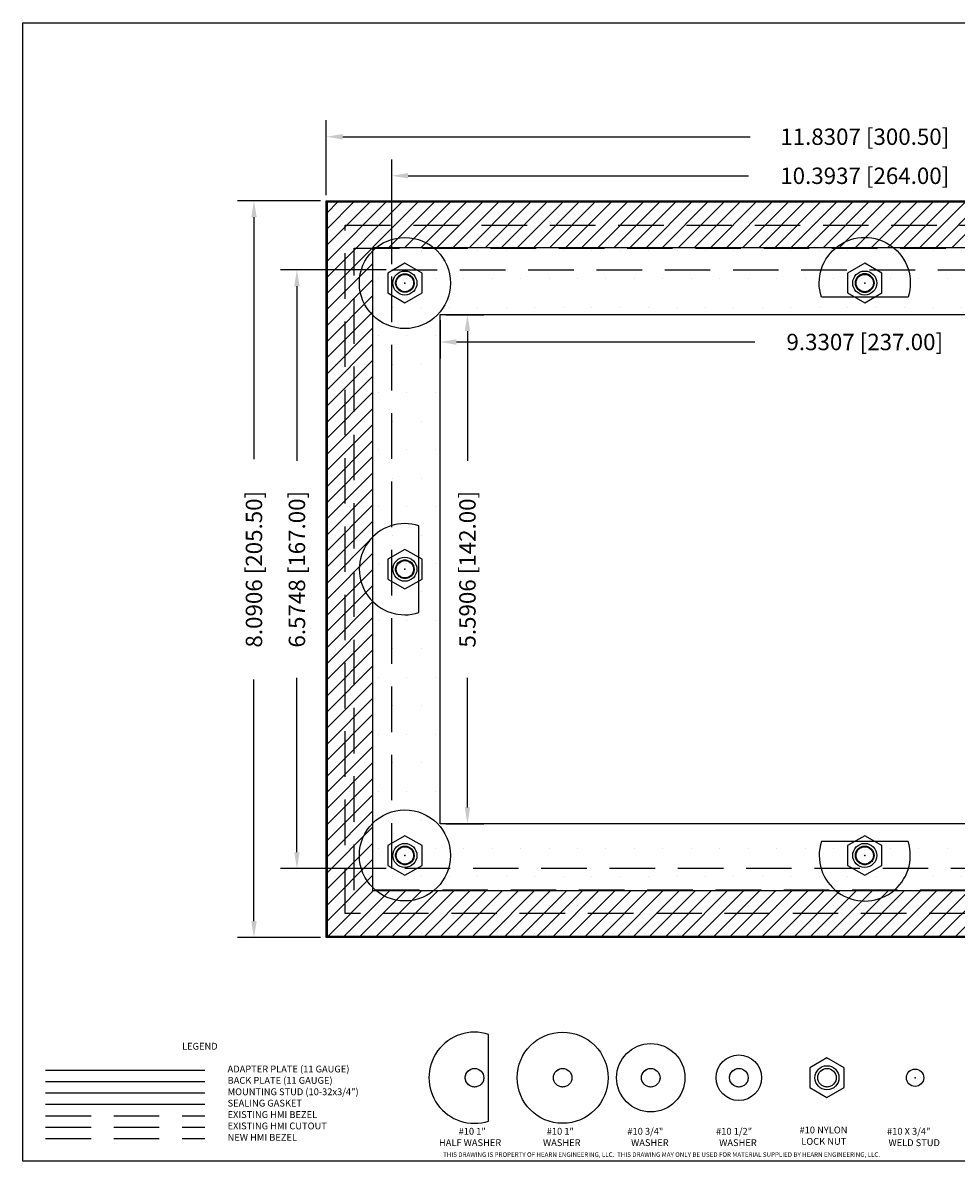
# Model space of a CAD drawing. Units: inches. Extents: x 0 to 18.5, y 0 to 12.5.
# Drawn here: x 0 to 10.3, y 0 to 12.5 of the extents above; entities that cross this region are included whole.
import ezdxf

# ---------------------------------------------------------------- set-up
doc = ezdxf.new("R2010")
doc.units = ezdxf.units.IN
doc.header["$MEASUREMENT"] = 0
doc.linetypes.add('Dashed', pattern=[0.75, 0.5, -0.25])
doc.linetypes.add('HIDDENX2', pattern=[0.75, 0.5, -0.25])
for name, color, linetype in [('BackPlate', 30, 'Continuous'), ('BACKWASHER', 7, 'HIDDENX2'), ('Dimension', 7, 'Continuous'), ('Gasket', 5, 'Continuous'), ('HARDWARE', 7, 'Continuous'), ('NewBezel', 6, 'Dashed'), ('Plate', 7, 'Continuous'), ('PrevBezel', 8, 'Dashed'), ('PrevCutout', 4, 'Dashed'), ('STUD', 1, 'Continuous'), ('Text', 7, 'Continuous'), ('TITLEBLOCK', 7, 'Continuous')]:
    doc.layers.add(name, color=color, linetype=linetype)
doc.styles.get("Standard").update_dxf_attribs({"font": 'simplex.shx'})
doc.dimstyles.new('DimStyle', dxfattribs={"dimtxt": 0.18, "dimasz": 0.18, "dimexe": 0.18, "dimexo": 0.0625, "dimgap": 0.09, "dimtad": 0, "dimdec": 4, "dimzin": 0, "dimdsep": 46, "dimtxsty": 'Standard', "dimcen": 0.09, "dimadec": 0, "dimazin": 0, "dimtfac": 1, "dimtdec": 4, "dimtofl": 0, "dimtmove": 0, "dimatfit": 3, "dimfxl": 1, "dimtolj": 1, "dimtzin": 0, "dimarcsym": 0})

# ---------------------------------------------------------------- blocks, each defined once
blk = doc.blocks.new('1INHALFWASHER')
at = {"layer": 'HARDWARE'}
blk.add_lwpolyline([(0.154, -0.476), (0.154, 0.476, 1.3755)], format="xyb", close=True, dxfattribs=at)
at = {"layer": 'HARDWARE', "linetype": 'Continuous'}
blk.add_circle((0, 0), 0.102, dxfattribs=at)
at = {"layer": 'HARDWARE', "linetype": 'HIDDENX2'}
blk.add_circle((0, 0), 0.102, dxfattribs=at)
blk = doc.blocks.new('1INWASHER')
at = {"layer": 'HARDWARE'}
blk.add_circle((0, 0), 0.5, dxfattribs=at)
at = {"layer": 'HARDWARE', "linetype": 'Continuous'}
blk.add_circle((0, 0), 0.102, dxfattribs=at)
at = {"layer": 'HARDWARE', "linetype": 'HIDDENX2'}
blk.add_circle((0, 0), 0.102, dxfattribs=at)
blk = doc.blocks.new('1_2INWASHER')
at = {"layer": 'HARDWARE'}
blk.add_circle((0, 0), 0.25, dxfattribs=at)
at = {"layer": 'HARDWARE', "linetype": 'Continuous'}
blk.add_circle((0, 0), 0.102, dxfattribs=at)
at = {"layer": 'HARDWARE', "linetype": 'HIDDENX2'}
blk.add_circle((0, 0), 0.102, dxfattribs=at)
blk = doc.blocks.new('3_4INWASHER')
at = {"layer": 'HARDWARE'}
blk.add_circle((0, 0), 0.375, dxfattribs=at)
at = {"layer": 'HARDWARE', "linetype": 'Continuous'}
blk.add_circle((0, 0), 0.102, dxfattribs=at)
at = {"layer": 'HARDWARE', "linetype": 'HIDDENX2'}
blk.add_circle((0, 0), 0.102, dxfattribs=at)
blk = doc.blocks.new('STUD_TOP')
at = {"layer": 'STUD'}
blk.add_circle((0, 0), 0.095, dxfattribs=at)
blk.add_point((0, 0), dxfattribs=at)
blk = doc.blocks.new('LOCKNUT')
at = {"layer": 'BACKWASHER', "linetype": 'Continuous'}
blk.add_lwpolyline([(-0.188, 0.109), (-0.188, -0.109), (0, -0.217), (0.188, -0.109), (0.188, 0.109), (0, 0.217)], close=True, dxfattribs=at)
for radius in [0.132, 0.102]:
    blk.add_circle((0, 0), radius, dxfattribs=at)
at = {"layer": 'BACKWASHER', "linetype": 'HIDDENX2'}
blk.add_circle((0, 0), 0.102, dxfattribs=at)
blk = doc.blocks.new('*D7')
at = {"layer": 'Defpoints', "color": 0, "transparency": 16777216}
for p in [(15.165, 11.249), (3.335, 10.545), (15.165, 10.545)]:
    blk.add_point(p, dxfattribs=at)
at = {"layer": 'Dimension', "color": 0, "linetype": 'ByBlock', "lineweight": -2, "transparency": 16777216}
for p, q in [((3.335, 10.608), (3.335, 11.429)), ((15.165, 10.608), (15.165, 11.429)), ((3.515, 11.249), (7.99, 11.249)), ((14.985, 11.249), (10.51, 11.249))]:
    blk.add_line(p, q, dxfattribs=at)
at = {"layer": 'Dimension', "color": 0, "transparency": 16777216}
for points in [[(3.515, 11.279), (3.515, 11.219), (3.335, 11.249)], [(14.985, 11.279), (14.985, 11.219), (15.165, 11.249)]]:
    blk.add_solid(points, dxfattribs=at)
at = {"layer": 'Dimension', "color": 0, "transparency": 16777216, "insert": (9.25, 11.249), "char_height": 0.18, "attachment_point": 5}
blk.add_mtext('\\A1;11.8307 [300.50]', dxfattribs=at)
blk = doc.blocks.new('*D8')
at = {"layer": 'Defpoints', "color": 0, "transparency": 16777216}
for p in [(2.54, 10.545), (3.335, 10.545), (3.335, 2.455)]:
    blk.add_point(p, dxfattribs=at)
at = {"layer": 'Dimension', "color": 0, "linetype": 'ByBlock', "lineweight": -2, "transparency": 16777216}
for p, q in [((3.272, 10.545), (2.36, 10.545)), ((2.54, 10.365), (2.54, 7.709)), ((2.54, 2.635), (2.54, 5.291)), ((3.272, 2.455), (2.36, 2.455))]:
    blk.add_line(p, q, dxfattribs=at)
at = {"layer": 'Dimension', "color": 0, "transparency": 16777216}
for points in [[(2.51, 10.365), (2.57, 10.365), (2.54, 10.545)], [(2.51, 2.635), (2.57, 2.635), (2.54, 2.455)]]:
    blk.add_solid(points, dxfattribs=at)
at = {"layer": 'Dimension', "color": 0, "transparency": 16777216, "insert": (2.54, 6.5), "char_height": 0.18, "attachment_point": 5, "rotation": 90}
blk.add_mtext('\\A1;8.0906 [205.50]', dxfattribs=at)
blk = doc.blocks.new('*D9')
at = {"layer": 'Defpoints', "color": 0, "transparency": 16777216}
for p in [(4.585, 9.295), (13.915, 9.295), (4.585, 8.995)]:
    blk.add_point(p, dxfattribs=at)
at = {"layer": 'Dimension', "color": 0, "linetype": 'ByBlock', "lineweight": -2, "transparency": 16777216}
for p, q in [((4.585, 9.233), (4.585, 8.815)), ((13.915, 9.233), (13.915, 8.815)), ((4.765, 8.995), (8.041, 8.995)), ((13.735, 8.995), (10.459, 8.995))]:
    blk.add_line(p, q, dxfattribs=at)
at = {"layer": 'Dimension', "color": 0, "transparency": 16777216}
for points in [[(4.765, 9.025), (4.765, 8.965), (4.585, 8.995)], [(13.735, 9.025), (13.735, 8.965), (13.915, 8.995)]]:
    blk.add_solid(points, dxfattribs=at)
at = {"layer": 'Dimension', "color": 0, "transparency": 16777216, "insert": (9.25, 8.995), "char_height": 0.18, "attachment_point": 5}
blk.add_mtext('\\A1;9.3307 [237.00]', dxfattribs=at)
blk = doc.blocks.new('*D10')
at = {"layer": 'Defpoints', "color": 0, "transparency": 16777216}
for p in [(4.585, 9.295), (4.585, 3.705), (4.885, 3.705)]:
    blk.add_point(p, dxfattribs=at)
at = {"layer": 'Dimension', "color": 0, "linetype": 'ByBlock', "lineweight": -2, "transparency": 16777216}
for p, q in [((4.647, 9.295), (5.065, 9.295)), ((4.885, 9.115), (4.885, 7.691)), ((4.885, 3.885), (4.885, 5.309)), ((4.647, 3.705), (5.065, 3.705))]:
    blk.add_line(p, q, dxfattribs=at)
at = {"layer": 'Dimension', "color": 0, "transparency": 16777216}
for points in [[(4.855, 9.115), (4.915, 9.115), (4.885, 9.295)], [(4.855, 3.885), (4.915, 3.885), (4.885, 3.705)]]:
    blk.add_solid(points, dxfattribs=at)
at = {"layer": 'Dimension', "color": 0, "transparency": 16777216, "insert": (4.885, 6.5), "char_height": 0.18, "attachment_point": 5, "rotation": 90}
blk.add_mtext('\\A1;5.5906 [142.00]', dxfattribs=at)
blk = doc.blocks.new('*D11')
at = {"layer": 'Defpoints', "color": 0, "transparency": 16777216}
for p in [(14.447, 10.82), (4.053, 9.787), (14.447, 9.787)]:
    blk.add_point(p, dxfattribs=at)
at = {"layer": 'Dimension', "color": 0, "linetype": 'ByBlock', "lineweight": -2, "transparency": 16777216}
for p, q in [((4.053, 9.85), (4.053, 11)), ((14.447, 9.85), (14.447, 11)), ((4.233, 10.82), (7.973, 10.82)), ((14.267, 10.82), (10.527, 10.82))]:
    blk.add_line(p, q, dxfattribs=at)
at = {"layer": 'Dimension', "color": 0, "transparency": 16777216}
for points in [[(4.233, 10.85), (4.233, 10.79), (4.053, 10.82)], [(14.267, 10.85), (14.267, 10.79), (14.447, 10.82)]]:
    blk.add_solid(points, dxfattribs=at)
at = {"layer": 'Dimension', "color": 0, "transparency": 16777216, "insert": (9.25, 10.82), "char_height": 0.18, "attachment_point": 5}
blk.add_mtext('\\A1;10.3937 [264.00]', dxfattribs=at)
blk = doc.blocks.new('*D12')
at = {"layer": 'Defpoints', "color": 0, "transparency": 16777216}
for p in [(3.012, 9.787), (4.053, 9.787), (4.053, 3.213)]:
    blk.add_point(p, dxfattribs=at)
at = {"layer": 'Dimension', "color": 0, "linetype": 'ByBlock', "lineweight": -2, "transparency": 16777216}
for p, q in [((3.991, 9.787), (2.832, 9.787)), ((3.012, 9.607), (3.012, 7.691)), ((3.012, 3.393), (3.012, 5.309)), ((3.991, 3.213), (2.832, 3.213))]:
    blk.add_line(p, q, dxfattribs=at)
at = {"layer": 'Dimension', "color": 0, "transparency": 16777216}
for points in [[(2.982, 9.607), (3.042, 9.607), (3.012, 9.787)], [(2.982, 3.393), (3.042, 3.393), (3.012, 3.213)]]:
    blk.add_solid(points, dxfattribs=at)
at = {"layer": 'Dimension', "color": 0, "transparency": 16777216, "insert": (3.012, 6.5), "char_height": 0.18, "attachment_point": 5, "rotation": 90}
blk.add_mtext('\\A1;6.5748 [167.00]', dxfattribs=at)

msp = doc.modelspace()

# ---------------------------------------------------------------- hatches: boundary and pattern name
at = {"layer": 'Gasket'}
h = msp.add_hatch(dxfattribs=at)
h.set_pattern_fill('LINE', color=256, angle=45, style=0)
edge = h.paths.add_edge_path()
h.paths.add_polyline_path([(3.34714, 2.46722), (3.34714, 10.53278), (15.15286, 10.53278), (15.15286, 2.46722)])
h.paths.add_polyline_path([(3.84714, 2.96722), (3.84714, 10.03278), (14.65286, 10.03278), (14.65286, 2.96722)])
at = {"layer": 'Plate'}
h = msp.add_hatch(dxfattribs=at)
h.set_pattern_fill('DOTS', color=9, scale=5, style=0)
edge = h.paths.add_edge_path()
h.paths.add_polyline_path([(3.33464, 2.45472), (3.33464, 10.54528), (15.16536, 10.54528), (15.16536, 2.45472)])
h.paths.add_polyline_path([(4.58464, 3.70472), (4.58464, 9.29528), (13.91536, 9.29528), (13.91536, 3.70472)])

# ---------------------------------------------------------------- linework, layer by layer
at = {"layer": 'BackPlate'}
msp.add_line((0.25, 0.875), (2, 0.875), dxfattribs=at)
at = {"layer": 'Gasket'}
for p, q in [((3.34714, 2.46722), (3.34714, 10.53278)), ((3.34714, 10.53278), (15.15286, 10.53278)), ((3.84714, 2.96722), (3.84714, 10.03278)), ((3.84714, 10.03278), (14.65286, 10.03278)), ((14.65286, 2.96722), (3.84714, 2.96722)), ((15.15286, 2.46722), (3.34714, 2.46722)), ((0.25, 0.625), (2, 0.625))]:
    msp.add_line(p, q, dxfattribs=at)
at = {"layer": 'NewBezel'}
for p, q in [((3.63976, 2.97638), (3.63976, 10.02362)), ((3.63976, 10.02362), (14.86024, 10.02362)), ((14.86024, 2.97638), (3.63976, 2.97638)), ((0.25, 0.25), (2, 0.25))]:
    msp.add_line(p, q, dxfattribs=at)
at = {"layer": 'Plate'}
for p, q in [((3.33464, 2.45472), (3.33464, 10.54528)), ((3.33464, 10.54528), (15.16536, 10.54528)), ((4.58464, 3.70472), (4.58464, 9.29528)), ((4.58464, 9.29528), (13.91536, 9.29528)), ((13.91536, 3.70472), (4.58464, 3.70472)), ((15.16536, 2.45472), (3.33464, 2.45472)), ((0.25, 1), (2, 1))]:
    msp.add_line(p, q, dxfattribs=at)
at = {"layer": 'PrevBezel'}
for p, q in [((3.54134, 2.72047), (3.54134, 10.27953)), ((3.54134, 10.27953), (14.95866, 10.27953)), ((14.95866, 2.72047), (3.54134, 2.72047)), ((0.25, 0.5), (2, 0.5))]:
    msp.add_line(p, q, dxfattribs=at)
at = {"layer": 'PrevCutout'}
for p, q in [((4.05315, 3.2126), (4.05315, 9.7874)), ((4.05315, 9.7874), (14.44685, 9.7874)), ((14.44685, 3.2126), (4.05315, 3.2126)), ((0.25, 0.375), (2, 0.375))]:
    msp.add_line(p, q, dxfattribs=at)
at = {"layer": 'STUD'}
msp.add_line((0.25, 0.75), (2, 0.75), dxfattribs=at)
for centre in [(4.19815, 9.6424), (9.25, 9.6424), (4.19815, 6.5), (4.19815, 3.3576), (9.25, 3.3576)]:
    msp.add_circle(centre, 0.095, dxfattribs=at)
for p in [(4.19815, 9.6424), (9.25, 9.6424), (4.19815, 6.5), (4.19815, 3.3576), (9.25, 3.3576)]:
    msp.add_point(p, dxfattribs=at)
at = {"layer": 'TITLEBLOCK'}
for p, q in [((0, 12.5), (18.5, 12.5)), ((0, 0), (0, 12.5)), ((18.5, 0), (0, 0))]:
    msp.add_line(p, q, dxfattribs=at)

# ---------------------------------------------------------------- block references
for name, p in [('1INWASHER', (4.19815, 9.6424)), ('LOCKNUT', (4.19815, 9.6424)), ('LOCKNUT', (9.25, 9.6424)), ('1INHALFWASHER', (4.19815, 6.5)), ('LOCKNUT', (4.19815, 6.5)), ('1INWASHER', (4.19815, 3.3576)), ('LOCKNUT', (4.19815, 3.3576)), ('LOCKNUT', (9.25, 3.3576)), ('1INHALFWASHER', (4.96315, 0.91675)), ('1INWASHER', (5.93108, 0.91675)), ('3_4INWASHER', (6.89901, 0.91675)), ('1_2INWASHER', (7.86694, 0.91675)), ('LOCKNUT', (8.83487, 0.91675)), ('STUD_TOP', (9.8028, 0.91675))]:
    msp.add_blockref(name, p)
at = {"xscale": -1, "rotation": 90}
msp.add_blockref('1INHALFWASHER', (9.25, 9.6424), dxfattribs=at)
at = {"rotation": 90.00000000000003}
msp.add_blockref('1INHALFWASHER', (9.25, 3.3576), dxfattribs=at)

# ---------------------------------------------------------------- texts
at = {"insert": (4.61804, 0.09765), "char_height": 0.05, "width": 6.6592914, "attachment_point": 1}
msp.add_mtext('{THIS DRAWING IS PROPERTY OF HEARN ENGINEERING, LLC.  THIS DRAWING MAY ONLY BE USED FOR MATERIAL SUPPLIED BY HEARN ENGINEERING, LLC.}', dxfattribs=at)
at = {"layer": 'Text'}
for s, p in [('#10 NYLON', (8.53309, 0.3055)), ('#10 1"', (4.78815, 0.29121)), ('#10 1"', (5.75608, 0.29121)), ('#10 3/4"', (6.64187, 0.29121)), ('#10 1/2"', (7.61694, 0.29121)), ('LOCK NUT', (8.55273, 0.1805)), ('#10 X 3/4"', (9.49464, 0.29121)), ('HALF WASHER', (4.57207, 0.16621)), ('WASHER', (5.71501, 0.16621)), ('WASHER', (6.68294, 0.16621)), ('WASHER', (7.65087, 0.16621)), ('WELD STUD', (9.51071, 0.16621))]:
    msp.add_text(s, height=0.075, dxfattribs=at).set_placement(p)
at = {"layer": 'Text', "char_height": 0.075, "width": 2.25, "attachment_point": 1}
for s, insert in [('LEGEND', (1.75, 1.3)), ('ADAPTER PLATE (11 GAUGE)', (2.25, 1.05)), ('BACK PLATE (11 GAUGE)', (2.25, 0.925)), ('MOUNTING STUD (10-32x3/4")', (2.25, 0.8)), ('SEALING GASKET', (2.25, 0.675)), ('EXISTING HMI BEZEL', (2.25, 0.55)), ('EXISTING HMI CUTOUT', (2.25, 0.425)), ('NEW HMI BEZEL', (2.25, 0.3))]:
    msp.add_mtext(s, dxfattribs=dict(at, insert=insert))

# ---------------------------------------------------------------- dimensions: what is measured, and where the dimension line sits
at = {"layer": 'Dimension'}
for base, p1, p2, picture, middle in [((15.16536, 11.24882), (3.33464, 10.54528), (15.16536, 10.54528), '*D7', (9.25, 11.24882)), ((14.44685, 10.8201), (4.05315, 9.7874), (14.44685, 9.7874), '*D11', (9.25, 10.8201))]:
    dim = msp.add_linear_dim(base=base, p1=p1, p2=p2, dimstyle='DimStyle', dxfattribs=at)
    dim.commit()
    dim.dimension.update_dxf_attribs({"geometry": picture, "text_midpoint": middle, "dimtype": 160})
for base, p1, p2, picture, middle in [((2.54012, 10.54528), (3.33464, 2.45472), (3.33464, 10.54528), '*D8', (2.54012, 6.5)), ((3.01197, 9.7874), (4.05315, 3.2126), (4.05315, 9.7874), '*D12', (3.01197, 6.5))]:
    dim = msp.add_linear_dim(base=base, p1=p1, p2=p2, angle=90, dimstyle='DimStyle', dxfattribs=at)
    dim.commit()
    dim.dimension.update_dxf_attribs({"geometry": picture, "text_midpoint": middle, "dimtype": 160})
for base, p1, p2, angle, picture, middle in [((4.58464, 8.99528), (13.91536, 9.29528), (4.58464, 9.29528), 180, '*D9', (9.25, 8.99528)), ((4.88464, 3.70472), (4.58464, 9.29528), (4.58464, 3.70472), 270, '*D10', (4.88464, 6.5))]:
    dim = msp.add_linear_dim(base=base, p1=p1, p2=p2, angle=angle, dimstyle='DimStyle', dxfattribs=at)
    dim.commit()
    dim.dimension.update_dxf_attribs({"geometry": picture, "text_midpoint": middle})

doc.saveas('drawing.dxf')
